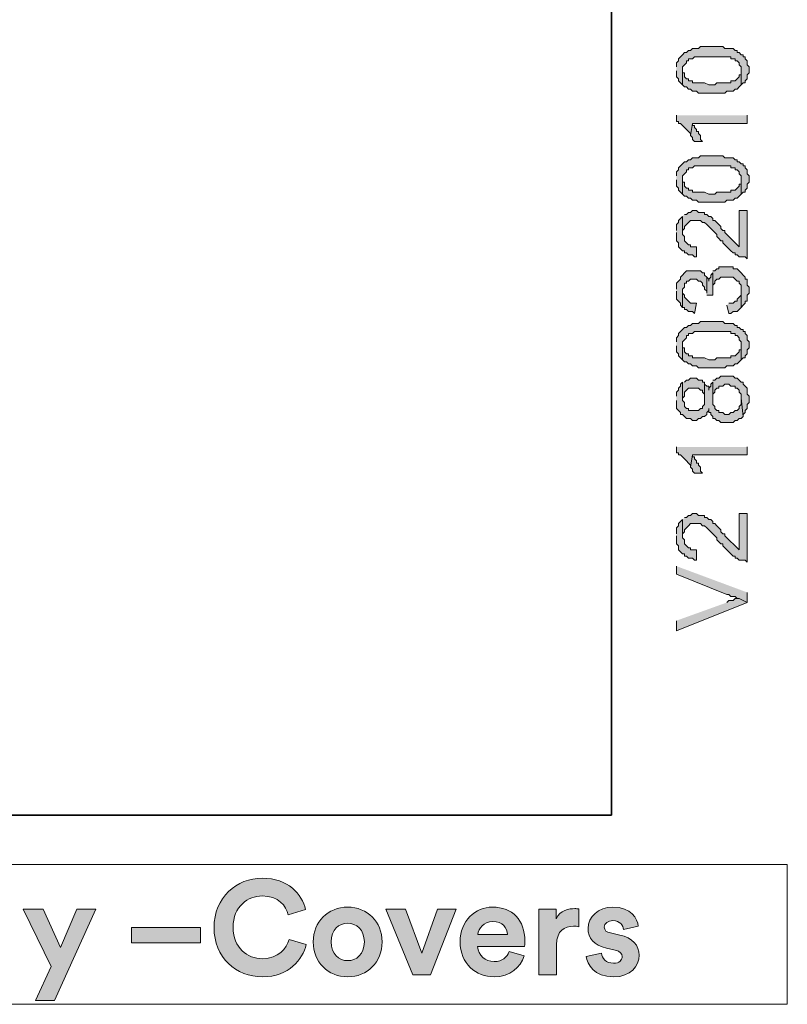
# Model space of a CAD drawing. Units: inches. Extents: x 27 to 55.1, y 5.3 to 25.
# Drawn here: x 53.5 to 55.1, y 5.3 to 7.4 of the extents above; entities that cross this region are included whole.
import ezdxf

# ---------------------------------------------------------------- set-up
doc = ezdxf.new("R2010")
doc.units = ezdxf.units.IN
doc.header["$MEASUREMENT"] = 0
doc.layers.add('Capa 1', color=7, linetype='Continuous')

# ---------------------------------------------------------------- blocks, each defined once
blk = doc.blocks.new('block 7')
at = {"layer": 'Capa 1', "true_color": 0x1a171b}
h = blk.add_hatch(color=179, dxfattribs=at)
h.dxf.hatch_style = 2
edge = h.paths.add_edge_path()
edge.add_spline(control_points=[(53.8986, 5.4612), (53.8986, 5.5243), (53.9464, 5.5646), (53.9995, 5.5646), (54.0543, 5.5646), (54.0825, 5.531), (54.0903, 5.499), (54.0903, 5.499), (54.054, 5.4875), (54.054, 5.4875), (54.0492, 5.5065), (54.0338, 5.5274), (53.9995, 5.5274), (53.9699, 5.5274), (53.9385, 5.5062), (53.9385, 5.4612), (53.9385, 5.419), (53.9681, 5.3958), (54, 5.3958), (54.0338, 5.3958), (54.0503, 5.4179), (54.0556, 5.4363), (54.0556, 5.4363), (54.0917, 5.4254), (54.0917, 5.4254), (54.0842, 5.3949), (54.0556, 5.358), (54, 5.358), (53.9447, 5.358), (53.8986, 5.3981), (53.8986, 5.4612)], knot_values=[0, 0, 0, 0, 0.035278, 0.035278, 0.035278, 0.070556, 0.070556, 0.070556, 0.105833, 0.105833, 0.105833, 0.141111, 0.141111, 0.141111, 0.176389, 0.176389, 0.176389, 0.211667, 0.211667, 0.211667, 0.246945, 0.246945, 0.246945, 0.282222, 0.282222, 0.282222, 0.3175, 0.3175, 0.3175, 0.352778, 0.352778, 0.352778, 0.352778], degree=3, periodic=0)
edge.add_line((53.8986, 5.4612), (53.8986, 5.4612))
h = blk.add_hatch(color=179, dxfattribs=at)
h.dxf.hatch_style = 2
h.paths.add_polyline_path([(53.525, 5.3081), (53.5576, 5.3796), (53.4991, 5.4998), (53.5407, 5.4998), (53.5773, 5.4192), (53.6112, 5.4998), (53.6509, 5.4998), (53.5644, 5.3081)])
h = blk.add_hatch(color=179, dxfattribs=at)
h.dxf.hatch_style = 2
edge = h.paths.add_edge_path()
edge.add_spline(control_points=[(54.2504, 5.431), (54.2504, 5.3888), (54.2194, 5.358), (54.1784, 5.358), (54.1373, 5.358), (54.1062, 5.3888), (54.1062, 5.431), (54.1062, 5.4734), (54.1373, 5.504), (54.1784, 5.504), (54.2194, 5.504), (54.2504, 5.4734), (54.2504, 5.431)], knot_values=[0, 0, 0, 0, 0.035278, 0.035278, 0.035278, 0.070556, 0.070556, 0.070556, 0.105833, 0.105833, 0.105833, 0.141111, 0.141111, 0.141111, 0.141111], degree=3, periodic=0)
edge.add_line((54.2504, 5.431), (54.2504, 5.431))
edge = h.paths.add_edge_path()
edge.add_spline(control_points=[(54.2133, 5.431), (54.2133, 5.457), (54.1966, 5.4702), (54.1784, 5.4702), (54.1603, 5.4702), (54.1435, 5.457), (54.1435, 5.431), (54.1435, 5.4053), (54.1603, 5.3919), (54.1784, 5.3919), (54.1966, 5.3919), (54.2133, 5.405), (54.2133, 5.431)], knot_values=[0, 0, 0, 0, 0.035278, 0.035278, 0.035278, 0.070556, 0.070556, 0.070556, 0.105833, 0.105833, 0.105833, 0.141111, 0.141111, 0.141111, 0.141111], degree=3, periodic=0)
edge.add_line((54.2133, 5.431), (54.2133, 5.431))
h = blk.add_hatch(color=179, dxfattribs=at)
h.dxf.hatch_style = 2
h.paths.add_polyline_path([(54.3519, 5.3622), (54.3148, 5.3622), (54.2586, 5.4998), (54.2994, 5.4998), (54.3335, 5.4075), (54.3663, 5.4998), (54.4053, 5.4998)])
h = blk.add_hatch(color=179, dxfattribs=at)
h.dxf.hatch_style = 2
edge = h.paths.add_edge_path()
edge.add_spline(control_points=[(54.5475, 5.4017), (54.5404, 5.3779), (54.5185, 5.3581), (54.4848, 5.3581), (54.447, 5.3581), (54.4137, 5.3851), (54.4137, 5.4316), (54.4137, 5.4755), (54.4462, 5.504), (54.4814, 5.504), (54.5238, 5.504), (54.5493, 5.4768), (54.5493, 5.4327), (54.5493, 5.4274), (54.5487, 5.4218), (54.5487, 5.4213), (54.5487, 5.4213), (54.4504, 5.4213), (54.4504, 5.4213), (54.4511, 5.4031), (54.4666, 5.3899), (54.485, 5.3899), (54.5023, 5.3899), (54.5119, 5.3986), (54.5163, 5.4109), (54.5163, 5.4109), (54.5475, 5.4017), (54.5475, 5.4017)], knot_values=[0, 0, 0, 0, 1, 1, 1, 2, 2, 2, 3, 3, 3, 4, 4, 4, 5, 5, 5, 6, 6, 6, 7, 7, 7, 8, 8, 8, 9, 9, 9, 9], degree=3, periodic=1)
edge = h.paths.add_edge_path()
edge.add_spline(control_points=[(54.5127, 5.4467), (54.5121, 5.4604), (54.5032, 5.4738), (54.4819, 5.4738), (54.4627, 5.4738), (54.452, 5.4592), (54.4511, 5.4467), (54.4511, 5.4467), (54.5127, 5.4467), (54.5127, 5.4467)], knot_values=[0, 0, 0, 0, 1, 1, 1, 2, 2, 2, 3, 3, 3, 3], degree=3, periodic=1)
h = blk.add_hatch(color=179, dxfattribs=at)
h.dxf.hatch_style = 2
edge = h.paths.add_edge_path()
edge.add_spline(control_points=[(54.6625, 5.4629), (54.6583, 5.4637), (54.6546, 5.464), (54.6514, 5.464), (54.6323, 5.464), (54.6158, 5.4548), (54.6158, 5.4252), (54.6158, 5.4252), (54.6158, 5.3622), (54.6158, 5.3622), (54.6158, 5.3622), (54.5787, 5.3622), (54.5787, 5.3622), (54.5787, 5.3622), (54.5787, 5.4998), (54.5787, 5.4998), (54.5787, 5.4998), (54.6147, 5.4998), (54.6147, 5.4998), (54.6147, 5.4998), (54.6147, 5.4793), (54.6147, 5.4793), (54.6231, 5.4976), (54.6421, 5.5009), (54.6538, 5.5009), (54.6569, 5.5009), (54.6596, 5.5006), (54.6625, 5.5003), (54.6625, 5.5003), (54.6625, 5.4629), (54.6625, 5.4629)], knot_values=[0, 0, 0, 0, 1, 1, 1, 2, 2, 2, 3, 3, 3, 4, 4, 4, 5, 5, 5, 6, 6, 6, 7, 7, 7, 8, 8, 8, 9, 9, 9, 10, 10, 10, 10], degree=3, periodic=1)
h = blk.add_hatch(color=179, dxfattribs=at)
h.dxf.hatch_style = 2
edge = h.paths.add_edge_path()
edge.add_spline(control_points=[(54.7097, 5.4075), (54.7106, 5.3967), (54.7187, 5.3865), (54.7349, 5.3865), (54.7472, 5.3865), (54.753, 5.393), (54.753, 5.4003), (54.753, 5.4064), (54.7489, 5.4115), (54.7383, 5.4137), (54.7383, 5.4137), (54.7201, 5.4179), (54.7201, 5.4179), (54.6935, 5.4237), (54.6816, 5.4397), (54.6816, 5.459), (54.6816, 5.4836), (54.7033, 5.504), (54.733, 5.504), (54.7722, 5.504), (54.7853, 5.4791), (54.7868, 5.4643), (54.7868, 5.4643), (54.7559, 5.4573), (54.7559, 5.4573), (54.7548, 5.4654), (54.7489, 5.4757), (54.7334, 5.4757), (54.7234, 5.4757), (54.7156, 5.4699), (54.7156, 5.4621), (54.7156, 5.4554), (54.7206, 5.4512), (54.7283, 5.4498), (54.7283, 5.4498), (54.7478, 5.4455), (54.7478, 5.4455), (54.7749, 5.44), (54.7886, 5.4235), (54.7886, 5.4033), (54.7886, 5.381), (54.7713, 5.358), (54.7352, 5.358), (54.6938, 5.358), (54.6797, 5.3849), (54.6778, 5.4005), (54.6778, 5.4005), (54.7097, 5.4075), (54.7097, 5.4075)], knot_values=[0, 0, 0, 0, 1, 1, 1, 2, 2, 2, 3, 3, 3, 4, 4, 4, 5, 5, 5, 6, 6, 6, 7, 7, 7, 8, 8, 8, 9, 9, 9, 10, 10, 10, 11, 11, 11, 12, 12, 12, 13, 13, 13, 14, 14, 14, 15, 15, 15, 16, 16, 16, 16], degree=3, periodic=1)
h = blk.add_hatch(color=179, dxfattribs=at)
h.dxf.hatch_style = 2
h.paths.add_polyline_path([(53.726, 5.4612), (53.8703, 5.4612), (53.8703, 5.429), (53.726, 5.429)])
at = {"layer": 'Capa 1', "lineweight": 0}
for points in [[(49.7846, 5.5934), (55.0987, 5.5934), (55.0987, 5.3005), (49.7846, 5.3005), (49.7846, 5.5934)], [(53.525, 5.3081), (53.5576, 5.3796), (53.4991, 5.4998), (53.5407, 5.4998), (53.5773, 5.4192), (53.6112, 5.4998), (53.6509, 5.4998), (53.5644, 5.3081), (53.525, 5.3081)], [(54.3519, 5.3622), (54.3148, 5.3622), (54.2586, 5.4998), (54.2994, 5.4998), (54.3335, 5.4075), (54.3663, 5.4998), (54.4053, 5.4998), (54.3519, 5.3622)], [(53.726, 5.4612), (53.8703, 5.4612), (53.8703, 5.429), (53.726, 5.429), (53.726, 5.4612)]]:
    blk.add_lwpolyline(points, dxfattribs=at)
for points, knots in [([(53.8986, 5.4612), (53.8986, 5.5243), (53.9464, 5.5646), (53.9995, 5.5646), (54.0543, 5.5646), (54.0825, 5.531), (54.0903, 5.499), (54.0903, 5.499), (54.054, 5.4875), (54.054, 5.4875), (54.0492, 5.5065), (54.0338, 5.5274), (53.9995, 5.5274), (53.9699, 5.5274), (53.9385, 5.5062), (53.9385, 5.4612), (53.9385, 5.419), (53.9681, 5.3958), (54, 5.3958), (54.0338, 5.3958), (54.0503, 5.4179), (54.0556, 5.4363), (54.0556, 5.4363), (54.0917, 5.4254), (54.0917, 5.4254), (54.0842, 5.3949), (54.0556, 5.358), (54, 5.358), (53.9447, 5.358), (53.8986, 5.3981), (53.8986, 5.4612)], [0, 0, 0, 0, 1, 1, 1, 2, 2, 2, 3, 3, 3, 4, 4, 4, 5, 5, 5, 6, 6, 6, 7, 7, 7, 8, 8, 8, 9, 9, 9, 10, 10, 10, 10]), ([(54.2504, 5.431), (54.2504, 5.3888), (54.2194, 5.358), (54.1784, 5.358), (54.1373, 5.358), (54.1062, 5.3888), (54.1062, 5.431), (54.1062, 5.4734), (54.1373, 5.504), (54.1784, 5.504), (54.2194, 5.504), (54.2504, 5.4734), (54.2504, 5.431)], [0, 0, 0, 0, 1, 1, 1, 2, 2, 2, 3, 3, 3, 4, 4, 4, 4]), ([(54.5475, 5.4017), (54.5404, 5.3779), (54.5185, 5.3581), (54.4848, 5.3581), (54.447, 5.3581), (54.4137, 5.3851), (54.4137, 5.4316), (54.4137, 5.4755), (54.4462, 5.504), (54.4814, 5.504), (54.5238, 5.504), (54.5493, 5.4768), (54.5493, 5.4327), (54.5493, 5.4274), (54.5487, 5.4218), (54.5487, 5.4213), (54.5487, 5.4213), (54.4504, 5.4213), (54.4504, 5.4213), (54.4511, 5.4031), (54.4666, 5.3899), (54.485, 5.3899), (54.5023, 5.3899), (54.5119, 5.3986), (54.5163, 5.4109), (54.5163, 5.4109), (54.5475, 5.4017), (54.5475, 5.4017)], [0, 0, 0, 0, 1, 1, 1, 2, 2, 2, 3, 3, 3, 4, 4, 4, 5, 5, 5, 6, 6, 6, 7, 7, 7, 8, 8, 8, 9, 9, 9, 9]), ([(54.6625, 5.4629), (54.6583, 5.4637), (54.6546, 5.464), (54.6514, 5.464), (54.6323, 5.464), (54.6158, 5.4548), (54.6158, 5.4252), (54.6158, 5.4252), (54.6158, 5.3622), (54.6158, 5.3622), (54.6158, 5.3622), (54.5787, 5.3622), (54.5787, 5.3622), (54.5787, 5.3622), (54.5787, 5.4998), (54.5787, 5.4998), (54.5787, 5.4998), (54.6147, 5.4998), (54.6147, 5.4998), (54.6147, 5.4998), (54.6147, 5.4793), (54.6147, 5.4793), (54.6231, 5.4976), (54.6421, 5.5009), (54.6538, 5.5009), (54.6569, 5.5009), (54.6596, 5.5006), (54.6625, 5.5003), (54.6625, 5.5003), (54.6625, 5.4629), (54.6625, 5.4629)], [0, 0, 0, 0, 1, 1, 1, 2, 2, 2, 3, 3, 3, 4, 4, 4, 5, 5, 5, 6, 6, 6, 7, 7, 7, 8, 8, 8, 9, 9, 9, 10, 10, 10, 10]), ([(54.7097, 5.4075), (54.7106, 5.3967), (54.7187, 5.3865), (54.7349, 5.3865), (54.7472, 5.3865), (54.753, 5.393), (54.753, 5.4003), (54.753, 5.4064), (54.7489, 5.4115), (54.7383, 5.4137), (54.7383, 5.4137), (54.7201, 5.4179), (54.7201, 5.4179), (54.6935, 5.4237), (54.6816, 5.4397), (54.6816, 5.459), (54.6816, 5.4836), (54.7033, 5.504), (54.733, 5.504), (54.7722, 5.504), (54.7853, 5.4791), (54.7868, 5.4643), (54.7868, 5.4643), (54.7559, 5.4573), (54.7559, 5.4573), (54.7548, 5.4654), (54.7489, 5.4757), (54.7334, 5.4757), (54.7234, 5.4757), (54.7156, 5.4699), (54.7156, 5.4621), (54.7156, 5.4554), (54.7206, 5.4512), (54.7283, 5.4498), (54.7283, 5.4498), (54.7478, 5.4455), (54.7478, 5.4455), (54.7749, 5.44), (54.7886, 5.4235), (54.7886, 5.4033), (54.7886, 5.381), (54.7713, 5.358), (54.7352, 5.358), (54.6938, 5.358), (54.6797, 5.3849), (54.6778, 5.4005), (54.6778, 5.4005), (54.7097, 5.4075), (54.7097, 5.4075)], [0, 0, 0, 0, 1, 1, 1, 2, 2, 2, 3, 3, 3, 4, 4, 4, 5, 5, 5, 6, 6, 6, 7, 7, 7, 8, 8, 8, 9, 9, 9, 10, 10, 10, 11, 11, 11, 12, 12, 12, 13, 13, 13, 14, 14, 14, 15, 15, 15, 16, 16, 16, 16]), ([(54.2133, 5.431), (54.2133, 5.457), (54.1966, 5.4702), (54.1784, 5.4702), (54.1603, 5.4702), (54.1435, 5.457), (54.1435, 5.431), (54.1435, 5.4053), (54.1603, 5.3919), (54.1784, 5.3919), (54.1966, 5.3919), (54.2133, 5.405), (54.2133, 5.431)], [0, 0, 0, 0, 1, 1, 1, 2, 2, 2, 3, 3, 3, 4, 4, 4, 4]), ([(54.5127, 5.4467), (54.5121, 5.4604), (54.5032, 5.4738), (54.4819, 5.4738), (54.4627, 5.4738), (54.452, 5.4592), (54.4511, 5.4467), (54.4511, 5.4467), (54.5127, 5.4467), (54.5127, 5.4467)], [0, 0, 0, 0, 1, 1, 1, 2, 2, 2, 3, 3, 3, 3])]:
    blk.add_open_spline(points, degree=3, knots=knots, dxfattribs=at)
blk = doc.blocks.new('block 6')
at = {"layer": 'Capa 1', "lineweight": 0}
blk.add_lwpolyline([(49.7846, 5.5934), (55.0987, 5.5934), (55.0987, 5.3005), (49.7846, 5.3005), (49.7846, 5.5934)], dxfattribs=at)
at = {"layer": 'Capa 1'}
blk.add_blockref('block 7', (0, 0), dxfattribs=at)
blk = doc.blocks.new('block 5')
at = {"layer": 'Capa 1'}
blk.add_blockref('block 6', (0, 0), dxfattribs=at)

msp = doc.modelspace()

# ---------------------------------------------------------------- hatches: boundary and pattern name
at = {"layer": 'Capa 1', "true_color": 0xffffff}
for points in [[(54.8665, 7.2552), (54.8665, 7.2425), (54.8708, 7.2383), (54.8708, 7.2341), (54.875, 7.2298), (54.8792, 7.2256), (54.8792, 7.2637), (54.8834, 7.268), (54.8876, 7.2722), (54.8876, 7.2764), (54.8919, 7.2764), (54.8919, 7.2806), (54.9004, 7.2806), (54.9046, 7.2849), (54.9808, 7.2849), (54.9808, 7.2806), (54.9893, 7.2806), (54.9893, 7.2764), (54.9935, 7.2764), (54.9977, 7.2722), (54.9977, 7.268), (55.002, 7.2637), (55.002, 7.2256), (55.0062, 7.2298), (55.0104, 7.2298), (55.0104, 7.2341), (55.0147, 7.2383), (55.0147, 7.2468), (55.0189, 7.251), (55.0189, 7.2637), (55.0147, 7.268), (55.0147, 7.2722), (55.0147, 7.2764), (55.0104, 7.2806), (55.0104, 7.2849), (55.0062, 7.2849), (55.0062, 7.2891), (55.002, 7.2891), (54.9977, 7.2933), (54.9935, 7.2933), (54.9935, 7.2976), (54.9893, 7.2976), (54.9851, 7.3018), (54.9681, 7.3018), (54.9638, 7.3061), (54.9173, 7.3061), (54.9131, 7.3018), (54.9004, 7.3018), (54.8961, 7.2976), (54.8919, 7.2976), (54.8876, 7.2933), (54.8834, 7.2933), (54.8792, 7.2891), (54.875, 7.2849), (54.8708, 7.2806), (54.8708, 7.2764), (54.8665, 7.2722), (54.8665, 7.268), (54.8665, 7.2637)], [(54.8792, 7.2256), (54.8834, 7.2214), (54.8876, 7.2214), (54.8919, 7.2171), (54.8961, 7.2171), (54.9004, 7.2129), (54.9089, 7.2129), (54.9131, 7.2087), (54.9681, 7.2087), (54.9723, 7.2129), (54.9851, 7.2129), (54.9893, 7.2171), (54.9935, 7.2171), (54.9977, 7.2214), (55.002, 7.2256), (55.002, 7.2552), (55.002, 7.2468), (54.9977, 7.2468), (54.9977, 7.2425), (54.9935, 7.2383), (54.9893, 7.2341), (54.9808, 7.2341), (54.9808, 7.2298), (54.9512, 7.2298), (54.947, 7.2256), (54.9342, 7.2256), (54.9257, 7.2298), (54.9004, 7.2298), (54.9004, 7.2341), (54.8919, 7.2341), (54.8919, 7.2383), (54.8876, 7.2383), (54.8834, 7.2425), (54.8834, 7.251), (54.8792, 7.251), (54.8792, 7.2552)], [(54.8665, 7.1621), (54.8665, 7.1494), (54.8708, 7.1494), (54.8708, 7.1452), (54.875, 7.1452), (54.8792, 7.1409), (54.8834, 7.1367), (54.8876, 7.1325), (54.8919, 7.1283), (54.8961, 7.124), (54.8961, 7.1198), (54.9004, 7.1452), (55.0147, 7.1452), (55.0147, 7.1621)], [(54.8961, 7.1198), (54.9004, 7.1155), (54.9004, 7.1113), (54.9046, 7.1071), (54.9215, 7.1071), (54.9173, 7.1113), (54.9173, 7.1198), (54.9131, 7.124), (54.9131, 7.1283), (54.9089, 7.1283), (54.9089, 7.1325), (54.9046, 7.1367), (54.9046, 7.1409), (54.9004, 7.1409), (54.9004, 7.1452)], [(54.8665, 7.0267), (54.8665, 7.0139), (54.8708, 7.0097), (54.8708, 7.0055), (54.875, 7.0012), (54.8792, 6.997), (54.8792, 7.0351), (54.8834, 7.0393), (54.8876, 7.0436), (54.8876, 7.0478), (54.8919, 7.0478), (54.8919, 7.052), (54.9004, 7.052), (54.9046, 7.0563), (54.9808, 7.0563), (54.9808, 7.052), (54.9893, 7.052), (54.9893, 7.0478), (54.9935, 7.0478), (54.9977, 7.0436), (54.9977, 7.0393), (55.002, 7.0351), (55.002, 6.997), (55.0062, 7.0012), (55.0104, 7.0012), (55.0104, 7.0055), (55.0147, 7.0097), (55.0147, 7.0182), (55.0189, 7.0224), (55.0189, 7.0351), (55.0147, 7.0393), (55.0147, 7.0436), (55.0147, 7.0478), (55.0104, 7.052), (55.0104, 7.0563), (55.0062, 7.0563), (55.0062, 7.0605), (55.002, 7.0605), (54.9977, 7.0647), (54.9935, 7.0647), (54.9935, 7.069), (54.9893, 7.069), (54.9851, 7.0732), (54.9681, 7.0732), (54.9638, 7.0774), (54.9173, 7.0774), (54.9131, 7.0732), (54.9004, 7.0732), (54.8961, 7.069), (54.8919, 7.069), (54.8876, 7.0647), (54.8834, 7.0647), (54.8792, 7.0605), (54.875, 7.0563), (54.8708, 7.052), (54.8708, 7.0478), (54.8665, 7.0436), (54.8665, 7.0393), (54.8665, 7.0351)], [(54.8792, 6.997), (54.8834, 6.9928), (54.8876, 6.9928), (54.8919, 6.9886), (54.8961, 6.9886), (54.9004, 6.9843), (54.9089, 6.9843), (54.9131, 6.9801), (54.9681, 6.9801), (54.9723, 6.9843), (54.9851, 6.9843), (54.9893, 6.9886), (54.9935, 6.9886), (54.9977, 6.9928), (55.002, 6.997), (55.002, 7.0267), (55.002, 7.0182), (54.9977, 7.0182), (54.9977, 7.0139), (54.9935, 7.0097), (54.9893, 7.0055), (54.9808, 7.0055), (54.9808, 7.0012), (54.9512, 7.0012), (54.947, 6.997), (54.9342, 6.997), (54.9257, 7.0012), (54.9004, 7.0012), (54.9004, 7.0055), (54.8919, 7.0055), (54.8919, 7.0097), (54.8876, 7.0097), (54.8834, 7.0139), (54.8834, 7.0224), (54.8792, 7.0224), (54.8792, 7.0267)], [(54.8665, 6.9166), (54.8665, 6.8996), (54.8708, 6.8954), (54.8708, 6.887), (54.875, 6.8827), (54.8792, 6.8785), (54.8834, 6.8785), (54.8834, 6.8742), (54.8876, 6.8742), (54.8919, 6.87), (54.9004, 6.87), (54.9046, 6.8658), (54.9089, 6.8658), (54.9089, 6.887), (54.8961, 6.887), (54.8961, 6.8912), (54.8919, 6.8912), (54.8876, 6.8954), (54.8834, 6.8996), (54.8834, 6.9081), (54.8792, 6.9123), (54.8792, 6.9505), (54.875, 6.9462), (54.8708, 6.942), (54.8708, 6.9377), (54.8665, 6.9335), (54.8665, 6.9208)], [(54.8792, 6.9505), (54.8792, 6.9166), (54.8792, 6.9208), (54.8834, 6.925), (54.8834, 6.9293), (54.8876, 6.9335), (54.8919, 6.9377), (54.8961, 6.942), (54.9173, 6.942), (54.9215, 6.9377), (54.9257, 6.9377), (54.93, 6.9335), (54.9342, 6.9293), (54.9385, 6.925), (54.9427, 6.9208), (54.947, 6.9166), (54.9512, 6.9123), (54.9512, 6.9081), (54.9554, 6.9039), (54.9596, 6.8996), (54.9638, 6.8996), (54.9638, 6.8954), (54.9681, 6.8912), (54.9723, 6.887), (54.9766, 6.8827), (54.9808, 6.8785), (54.9851, 6.8742), (54.9893, 6.8742), (54.9893, 6.87), (54.9935, 6.87), (54.9977, 6.8658), (55.0104, 6.8658), (55.0147, 6.8615), (55.0147, 6.9631), (54.9977, 6.9631), (54.9977, 6.887), (54.9935, 6.8912), (54.9893, 6.8954), (54.9851, 6.8996), (54.9808, 6.9039), (54.9766, 6.9081), (54.9723, 6.9123), (54.9681, 6.9166), (54.9681, 6.9208), (54.9638, 6.9208), (54.9596, 6.925), (54.9596, 6.9293), (54.9554, 6.9335), (54.9512, 6.9377), (54.947, 6.942), (54.9427, 6.942), (54.9427, 6.9462), (54.9385, 6.9505), (54.9342, 6.9505), (54.93, 6.9547), (54.9257, 6.9547), (54.9257, 6.9589), (54.9131, 6.9589), (54.9089, 6.9631), (54.9004, 6.9631), (54.8961, 6.9589), (54.8919, 6.9589), (54.8876, 6.9547), (54.8834, 6.9547)], [(54.8665, 6.7938), (54.8665, 6.7769), (54.8708, 6.7726), (54.875, 6.7684), (54.875, 6.7642), (54.8792, 6.7599), (54.8792, 6.798), (54.8834, 6.8023), (54.8834, 6.8108), (54.8876, 6.8108), (54.8876, 6.815), (54.8919, 6.815), (54.8961, 6.8192), (54.9089, 6.8192), (54.9131, 6.815), (54.9173, 6.815), (54.9215, 6.8108), (54.9215, 6.8065), (54.9257, 6.8023), (54.9257, 6.798), (54.93, 6.7938), (54.93, 6.7896), (54.93, 6.8234), (54.9257, 6.8277), (54.9257, 6.8319), (54.9215, 6.8319), (54.9173, 6.8361), (54.8876, 6.8361), (54.8834, 6.8319), (54.8792, 6.8277), (54.875, 6.8234), (54.875, 6.8192), (54.8708, 6.815), (54.8665, 6.8108), (54.8665, 6.798)], [(54.9427, 6.8319), (54.9427, 6.798), (54.9427, 6.8065), (54.947, 6.8108), (54.947, 6.815), (54.9512, 6.8192), (54.9554, 6.8192), (54.9596, 6.8234), (54.9851, 6.8234), (54.9893, 6.8192), (54.9935, 6.815), (54.9977, 6.815), (54.9977, 6.8108), (55.002, 6.8065), (55.002, 6.7599), (55.0062, 6.7642), (55.0104, 6.7684), (55.0104, 6.7726), (55.0147, 6.7726), (55.0147, 6.7853), (55.0189, 6.7896), (55.0189, 6.8023), (55.0147, 6.8065), (55.0147, 6.8192), (55.0104, 6.8192), (55.0104, 6.8234), (55.0062, 6.8277), (55.002, 6.8319), (54.9977, 6.8361), (54.9935, 6.8404), (54.9851, 6.8404), (54.9851, 6.8446), (54.9554, 6.8446), (54.9554, 6.8404), (54.9512, 6.8404), (54.947, 6.8361), (54.9427, 6.8361)], [(54.8792, 6.7599), (54.8834, 6.7599), (54.8834, 6.7557), (54.8876, 6.7557), (54.8919, 6.7515), (54.9004, 6.7515), (54.9046, 6.7472), (54.9089, 6.7684), (54.8961, 6.7684), (54.8919, 6.7726), (54.8876, 6.7769), (54.8834, 6.7811), (54.8834, 6.7853), (54.8792, 6.7896), (54.8792, 6.7938)], [(54.9723, 6.7642), (54.9766, 6.7472), (54.9808, 6.7472), (54.9851, 6.7515), (54.9935, 6.7515), (54.9977, 6.7557), (55.002, 6.7599), (55.002, 6.7938), (55.002, 6.7853), (54.9977, 6.7811), (54.9935, 6.7769), (54.9935, 6.7726), (54.9893, 6.7726), (54.9851, 6.7684), (54.9766, 6.7684)], [(54.8665, 6.6795), (54.8665, 6.6668), (54.8708, 6.6626), (54.8708, 6.6583), (54.875, 6.6541), (54.8792, 6.6499), (54.8792, 6.688), (54.8834, 6.6922), (54.8876, 6.6964), (54.8876, 6.7007), (54.8919, 6.7007), (54.8919, 6.7049), (54.9004, 6.7049), (54.9046, 6.7092), (54.9808, 6.7092), (54.9808, 6.7049), (54.9893, 6.7049), (54.9893, 6.7007), (54.9935, 6.7007), (54.9977, 6.6964), (54.9977, 6.6922), (55.002, 6.688), (55.002, 6.6499), (55.0062, 6.6541), (55.0104, 6.6541), (55.0104, 6.6583), (55.0147, 6.6626), (55.0147, 6.6711), (55.0189, 6.6753), (55.0189, 6.688), (55.0147, 6.6922), (55.0147, 6.6964), (55.0147, 6.7007), (55.0104, 6.7049), (55.0104, 6.7092), (55.0062, 6.7092), (55.0062, 6.7134), (55.002, 6.7134), (54.9977, 6.7176), (54.9935, 6.7176), (54.9935, 6.7218), (54.9893, 6.7218), (54.9851, 6.7261), (54.9681, 6.7261), (54.9638, 6.7303), (54.9173, 6.7303), (54.9131, 6.7261), (54.9004, 6.7261), (54.8961, 6.7218), (54.8919, 6.7218), (54.8876, 6.7176), (54.8834, 6.7176), (54.8792, 6.7134), (54.875, 6.7092), (54.8708, 6.7049), (54.8708, 6.7007), (54.8665, 6.6964), (54.8665, 6.6922), (54.8665, 6.688)], [(54.8792, 6.6499), (54.8834, 6.6456), (54.8876, 6.6456), (54.8919, 6.6414), (54.8961, 6.6414), (54.9004, 6.6372), (54.9089, 6.6372), (54.9131, 6.633), (54.9681, 6.633), (54.9723, 6.6372), (54.9851, 6.6372), (54.9893, 6.6414), (54.9935, 6.6414), (54.9977, 6.6456), (55.002, 6.6499), (55.002, 6.6795), (55.002, 6.6711), (54.9977, 6.6711), (54.9977, 6.6668), (54.9935, 6.6626), (54.9893, 6.6583), (54.9808, 6.6583), (54.9808, 6.6541), (54.9512, 6.6541), (54.947, 6.6499), (54.9342, 6.6499), (54.9257, 6.6541), (54.9004, 6.6541), (54.9004, 6.6583), (54.8919, 6.6583), (54.8919, 6.6626), (54.8876, 6.6626), (54.8834, 6.6668), (54.8834, 6.6753), (54.8792, 6.6753), (54.8792, 6.6795)], [(54.8665, 6.5652), (54.8665, 6.5483), (54.8708, 6.544), (54.875, 6.5398), (54.875, 6.5356), (54.8792, 6.5356), (54.8834, 6.5314), (54.8876, 6.5271), (54.8961, 6.5271), (54.9004, 6.5229), (54.9089, 6.5229), (54.9131, 6.5271), (54.9173, 6.5271), (54.9215, 6.5314), (54.9257, 6.5314), (54.93, 6.5356), (54.93, 6.5398), (54.9342, 6.544), (54.9342, 6.5483), (54.9342, 6.5398), (54.9385, 6.5398), (54.9385, 6.5356), (54.9427, 6.5314), (54.9427, 6.5271), (54.947, 6.5271), (54.9512, 6.5229), (54.9554, 6.5229), (54.9596, 6.5186), (54.9851, 6.5186), (54.9893, 6.5229), (54.9935, 6.5229), (54.9977, 6.5271), (55.002, 6.5271), (55.0062, 6.5314), (55.002, 6.5695), (55.002, 6.5567), (54.9977, 6.5525), (54.9977, 6.5483), (54.9935, 6.544), (54.9893, 6.544), (54.9851, 6.5398), (54.9808, 6.5398), (54.9766, 6.5356), (54.9681, 6.5356), (54.9638, 6.5398), (54.9554, 6.5398), (54.9554, 6.544), (54.9512, 6.544), (54.947, 6.5483), (54.947, 6.5525), (54.9427, 6.5567), (54.9427, 6.6033), (54.9385, 6.5991), (54.9385, 6.5948), (54.9342, 6.5906), (54.9342, 6.5864), (54.9342, 6.5948), (54.93, 6.5948), (54.9257, 6.5991), (54.9257, 6.5567), (54.9215, 6.5525), (54.9215, 6.5483), (54.9173, 6.5483), (54.9131, 6.544), (54.8919, 6.544), (54.8919, 6.5483), (54.8876, 6.5483), (54.8834, 6.5525), (54.8834, 6.561), (54.8792, 6.5652), (54.8792, 6.6033), (54.875, 6.5991), (54.875, 6.5948), (54.8708, 6.5906), (54.8708, 6.5864), (54.8665, 6.5821), (54.8665, 6.5737)], [(54.8792, 6.6033), (54.8792, 6.5695), (54.8834, 6.5737), (54.8834, 6.5821), (54.8876, 6.5864), (54.8919, 6.5906), (54.9131, 6.5906), (54.9173, 6.5864), (54.9215, 6.5864), (54.9215, 6.5821), (54.9257, 6.5779), (54.9257, 6.5695), (54.9257, 6.6033), (54.9215, 6.6033), (54.9215, 6.6075), (54.9131, 6.6075), (54.9089, 6.6118), (54.8961, 6.6118), (54.8919, 6.6075), (54.8876, 6.6075), (54.8834, 6.6033)], [(54.9427, 6.6033), (54.9427, 6.5652), (54.9427, 6.5779), (54.947, 6.5821), (54.947, 6.5864), (54.9512, 6.5906), (54.9554, 6.5906), (54.9554, 6.5948), (54.9638, 6.5948), (54.9681, 6.5991), (54.9766, 6.5991), (54.9808, 6.5948), (54.9893, 6.5948), (54.9893, 6.5906), (54.9935, 6.5906), (54.9977, 6.5864), (54.9977, 6.5821), (55.002, 6.5779), (55.002, 6.5695), (55.0062, 6.5314), (55.0062, 6.5356), (55.0104, 6.5398), (55.0104, 6.544), (55.0147, 6.5483), (55.0147, 6.5525), (55.0147, 6.5567), (55.0189, 6.561), (55.0189, 6.5695), (55.0189, 6.5737), (55.0147, 6.5779), (55.0147, 6.5906), (55.0104, 6.5948), (55.0062, 6.5991), (55.0062, 6.6033), (55.002, 6.6033), (54.9977, 6.6075), (54.9935, 6.6118), (54.9893, 6.6118), (54.9851, 6.616), (54.9596, 6.616), (54.9554, 6.6118), (54.9512, 6.6118), (54.947, 6.6075), (54.9427, 6.6075)], [(54.8665, 6.4678), (54.8665, 6.4551), (54.8708, 6.4551), (54.8708, 6.4509), (54.875, 6.4509), (54.8792, 6.4467), (54.8834, 6.4424), (54.8876, 6.4382), (54.8919, 6.434), (54.8961, 6.4297), (54.8961, 6.4255), (54.9004, 6.4509), (55.0147, 6.4509), (55.0147, 6.4678)], [(54.8961, 6.4255), (54.9004, 6.4213), (54.9004, 6.417), (54.9046, 6.4128), (54.9215, 6.4128), (54.9173, 6.417), (54.9173, 6.4255), (54.9131, 6.4297), (54.9131, 6.434), (54.9089, 6.434), (54.9089, 6.4382), (54.9046, 6.4424), (54.9046, 6.4467), (54.9004, 6.4467), (54.9004, 6.4509)], [(54.8665, 6.2816), (54.8665, 6.2646), (54.8708, 6.2604), (54.8708, 6.252), (54.875, 6.2477), (54.8792, 6.2435), (54.8834, 6.2435), (54.8834, 6.2392), (54.8876, 6.2392), (54.8919, 6.235), (54.9004, 6.235), (54.9046, 6.2308), (54.9089, 6.2308), (54.9089, 6.252), (54.8961, 6.252), (54.8961, 6.2562), (54.8919, 6.2562), (54.8876, 6.2604), (54.8834, 6.2646), (54.8834, 6.2731), (54.8792, 6.2773), (54.8792, 6.3154), (54.875, 6.3112), (54.8708, 6.307), (54.8708, 6.3027), (54.8665, 6.2985), (54.8665, 6.2858)], [(54.8792, 6.3154), (54.8792, 6.2816), (54.8792, 6.2858), (54.8834, 6.29), (54.8834, 6.2943), (54.8876, 6.2985), (54.8919, 6.3027), (54.8961, 6.307), (54.9173, 6.307), (54.9215, 6.3027), (54.9257, 6.3027), (54.93, 6.2985), (54.9342, 6.2943), (54.9385, 6.29), (54.9427, 6.2858), (54.947, 6.2816), (54.9512, 6.2773), (54.9512, 6.2731), (54.9554, 6.2689), (54.9596, 6.2646), (54.9638, 6.2646), (54.9638, 6.2604), (54.9681, 6.2562), (54.9723, 6.252), (54.9766, 6.2477), (54.9808, 6.2435), (54.9851, 6.2392), (54.9893, 6.2392), (54.9893, 6.235), (54.9935, 6.235), (54.9977, 6.2308), (55.0104, 6.2308), (55.0147, 6.2265), (55.0147, 6.3281), (54.9977, 6.3281), (54.9977, 6.252), (54.9935, 6.2562), (54.9893, 6.2604), (54.9851, 6.2646), (54.9808, 6.2689), (54.9766, 6.2731), (54.9723, 6.2773), (54.9681, 6.2816), (54.9681, 6.2858), (54.9638, 6.2858), (54.9596, 6.29), (54.9596, 6.2943), (54.9554, 6.2985), (54.9512, 6.3027), (54.947, 6.307), (54.9427, 6.307), (54.9427, 6.3112), (54.9385, 6.3154), (54.9342, 6.3154), (54.93, 6.3197), (54.9257, 6.3197), (54.9257, 6.3239), (54.9131, 6.3239), (54.9089, 6.3281), (54.9004, 6.3281), (54.8961, 6.3239), (54.8919, 6.3239), (54.8876, 6.3197), (54.8834, 6.3197)], [(54.8665, 6.2181), (54.8665, 6.2011), (54.9723, 6.1588), (54.9766, 6.1588), (54.9808, 6.1546), (54.9893, 6.1546), (54.9935, 6.1503), (54.9977, 6.1503), (55.0147, 6.1419), (55.0147, 6.163)], [(54.8665, 6.1038), (54.8665, 6.0826), (55.0147, 6.1419), (54.9977, 6.1503), (54.9893, 6.1503), (54.9851, 6.1461), (54.9766, 6.1461), (54.9723, 6.1419)]]:
    msp.add_hatch(color=7, dxfattribs=at).paths.add_polyline_path(points)
h = msp.add_hatch(color=7, dxfattribs=at)
edge = h.paths.add_edge_path()
edge.add_spline(control_points=[(54.93, 6.7853), (54.93, 6.7853), (54.9427, 6.7853), (54.9427, 6.7853), (54.9427, 6.7853), (54.9427, 6.8319), (54.9427, 6.8319), (54.9427, 6.8319), (54.9385, 6.8277), (54.9385, 6.8277), (54.9385, 6.8277), (54.9385, 6.8234), (54.9385, 6.8234), (54.9385, 6.8234), (54.9342, 6.8192), (54.9342, 6.8192), (54.9342, 6.8192), (54.9342, 6.815), (54.9342, 6.815), (54.9342, 6.815), (54.9342, 6.8192), (54.9342, 6.8192), (54.9342, 6.8192), (54.93, 6.8234), (54.93, 6.8234), (54.93, 6.8234), (54.93, 6.7896), (54.93, 6.7896)], knot_values=[0, 0, 0, 0, 0.035278, 0.035278, 0.035278, 0.070556, 0.070556, 0.070556, 0.105833, 0.105833, 0.105833, 0.141111, 0.141111, 0.141111, 0.176389, 0.176389, 0.176389, 0.211667, 0.211667, 0.211667, 0.246945, 0.246945, 0.246945, 0.282222, 0.282222, 0.282222, 0.3175, 0.3175, 0.3175, 0.3175], degree=3, periodic=0)
edge.add_line((54.93, 6.7896), (54.93, 6.7853))

# ---------------------------------------------------------------- linework, layer by layer
at = {"layer": 'Capa 1', "color": 7, "lineweight": 35, "true_color": 0xffffff}
for points in [[(54.7306, 25.0345), (54.7306, 5.6966)], [(27.0319, 5.6966), (54.7306, 5.6966)]]:
    msp.add_lwpolyline(points, dxfattribs=at)
at = {"layer": 'Capa 1', "lineweight": 0}
for points in [[(54.8665, 7.2552), (54.8665, 7.2425), (54.8708, 7.2383), (54.8708, 7.2341), (54.875, 7.2298), (54.8792, 7.2256), (54.8792, 7.2637), (54.8834, 7.268), (54.8876, 7.2722), (54.8876, 7.2764), (54.8919, 7.2764), (54.8919, 7.2806), (54.9004, 7.2806), (54.9046, 7.2849), (54.9808, 7.2849), (54.9808, 7.2806), (54.9893, 7.2806), (54.9893, 7.2764), (54.9935, 7.2764), (54.9977, 7.2722), (54.9977, 7.268), (55.002, 7.2637), (55.002, 7.2256), (55.0062, 7.2298), (55.0104, 7.2298), (55.0104, 7.2341), (55.0147, 7.2383), (55.0147, 7.2468), (55.0189, 7.251), (55.0189, 7.2637), (55.0147, 7.268), (55.0147, 7.2722), (55.0147, 7.2764), (55.0104, 7.2806), (55.0104, 7.2849), (55.0062, 7.2849), (55.0062, 7.2891), (55.002, 7.2891), (54.9977, 7.2933), (54.9935, 7.2933), (54.9935, 7.2976), (54.9893, 7.2976), (54.9851, 7.3018), (54.9681, 7.3018), (54.9638, 7.3061), (54.9173, 7.3061), (54.9131, 7.3018), (54.9004, 7.3018), (54.8961, 7.2976), (54.8919, 7.2976), (54.8876, 7.2933), (54.8834, 7.2933), (54.8792, 7.2891), (54.875, 7.2849), (54.8708, 7.2806), (54.8708, 7.2764), (54.8665, 7.2722), (54.8665, 7.268), (54.8665, 7.2637)], [(54.8792, 7.2256), (54.8834, 7.2214), (54.8876, 7.2214), (54.8919, 7.2171), (54.8961, 7.2171), (54.9004, 7.2129), (54.9089, 7.2129), (54.9131, 7.2087), (54.9681, 7.2087), (54.9723, 7.2129), (54.9851, 7.2129), (54.9893, 7.2171), (54.9935, 7.2171), (54.9977, 7.2214), (55.002, 7.2256), (55.002, 7.2552), (55.002, 7.2468), (54.9977, 7.2468), (54.9977, 7.2425), (54.9935, 7.2383), (54.9893, 7.2341), (54.9808, 7.2341), (54.9808, 7.2298), (54.9512, 7.2298), (54.947, 7.2256), (54.9342, 7.2256), (54.9257, 7.2298), (54.9004, 7.2298), (54.9004, 7.2341), (54.8919, 7.2341), (54.8919, 7.2383), (54.8876, 7.2383), (54.8834, 7.2425), (54.8834, 7.251), (54.8792, 7.251), (54.8792, 7.2552)], [(54.8665, 7.1621), (54.8665, 7.1494), (54.8708, 7.1494), (54.8708, 7.1452), (54.875, 7.1452), (54.8792, 7.1409), (54.8834, 7.1367), (54.8876, 7.1325), (54.8919, 7.1283), (54.8961, 7.124), (54.8961, 7.1198), (54.9004, 7.1452), (55.0147, 7.1452), (55.0147, 7.1621)], [(54.8961, 7.1198), (54.9004, 7.1155), (54.9004, 7.1113), (54.9046, 7.1071), (54.9215, 7.1071), (54.9173, 7.1113), (54.9173, 7.1198), (54.9131, 7.124), (54.9131, 7.1283), (54.9089, 7.1283), (54.9089, 7.1325), (54.9046, 7.1367), (54.9046, 7.1409), (54.9004, 7.1409), (54.9004, 7.1452)], [(54.8665, 7.0267), (54.8665, 7.0139), (54.8708, 7.0097), (54.8708, 7.0055), (54.875, 7.0012), (54.8792, 6.997), (54.8792, 7.0351), (54.8834, 7.0393), (54.8876, 7.0436), (54.8876, 7.0478), (54.8919, 7.0478), (54.8919, 7.052), (54.9004, 7.052), (54.9046, 7.0563), (54.9808, 7.0563), (54.9808, 7.052), (54.9893, 7.052), (54.9893, 7.0478), (54.9935, 7.0478), (54.9977, 7.0436), (54.9977, 7.0393), (55.002, 7.0351), (55.002, 6.997), (55.0062, 7.0012), (55.0104, 7.0012), (55.0104, 7.0055), (55.0147, 7.0097), (55.0147, 7.0182), (55.0189, 7.0224), (55.0189, 7.0351), (55.0147, 7.0393), (55.0147, 7.0436), (55.0147, 7.0478), (55.0104, 7.052), (55.0104, 7.0563), (55.0062, 7.0563), (55.0062, 7.0605), (55.002, 7.0605), (54.9977, 7.0647), (54.9935, 7.0647), (54.9935, 7.069), (54.9893, 7.069), (54.9851, 7.0732), (54.9681, 7.0732), (54.9638, 7.0774), (54.9173, 7.0774), (54.9131, 7.0732), (54.9004, 7.0732), (54.8961, 7.069), (54.8919, 7.069), (54.8876, 7.0647), (54.8834, 7.0647), (54.8792, 7.0605), (54.875, 7.0563), (54.8708, 7.052), (54.8708, 7.0478), (54.8665, 7.0436), (54.8665, 7.0393), (54.8665, 7.0351)], [(54.8792, 6.997), (54.8834, 6.9928), (54.8876, 6.9928), (54.8919, 6.9886), (54.8961, 6.9886), (54.9004, 6.9843), (54.9089, 6.9843), (54.9131, 6.9801), (54.9681, 6.9801), (54.9723, 6.9843), (54.9851, 6.9843), (54.9893, 6.9886), (54.9935, 6.9886), (54.9977, 6.9928), (55.002, 6.997), (55.002, 7.0267), (55.002, 7.0182), (54.9977, 7.0182), (54.9977, 7.0139), (54.9935, 7.0097), (54.9893, 7.0055), (54.9808, 7.0055), (54.9808, 7.0012), (54.9512, 7.0012), (54.947, 6.997), (54.9342, 6.997), (54.9257, 7.0012), (54.9004, 7.0012), (54.9004, 7.0055), (54.8919, 7.0055), (54.8919, 7.0097), (54.8876, 7.0097), (54.8834, 7.0139), (54.8834, 7.0224), (54.8792, 7.0224), (54.8792, 7.0267)], [(54.8665, 6.9166), (54.8665, 6.8996), (54.8708, 6.8954), (54.8708, 6.887), (54.875, 6.8827), (54.8792, 6.8785), (54.8834, 6.8785), (54.8834, 6.8742), (54.8876, 6.8742), (54.8919, 6.87), (54.9004, 6.87), (54.9046, 6.8658), (54.9089, 6.8658), (54.9089, 6.887), (54.8961, 6.887), (54.8961, 6.8912), (54.8919, 6.8912), (54.8876, 6.8954), (54.8834, 6.8996), (54.8834, 6.9081), (54.8792, 6.9123), (54.8792, 6.9505), (54.875, 6.9462), (54.8708, 6.942), (54.8708, 6.9377), (54.8665, 6.9335), (54.8665, 6.9208)], [(54.8792, 6.9505), (54.8792, 6.9166), (54.8792, 6.9208), (54.8834, 6.925), (54.8834, 6.9293), (54.8876, 6.9335), (54.8919, 6.9377), (54.8961, 6.942), (54.9173, 6.942), (54.9215, 6.9377), (54.9257, 6.9377), (54.93, 6.9335), (54.9342, 6.9293), (54.9385, 6.925), (54.9427, 6.9208), (54.947, 6.9166), (54.9512, 6.9123), (54.9512, 6.9081), (54.9554, 6.9039), (54.9596, 6.8996), (54.9638, 6.8996), (54.9638, 6.8954), (54.9681, 6.8912), (54.9723, 6.887), (54.9766, 6.8827), (54.9808, 6.8785), (54.9851, 6.8742), (54.9893, 6.8742), (54.9893, 6.87), (54.9935, 6.87), (54.9977, 6.8658), (55.0104, 6.8658), (55.0147, 6.8615), (55.0147, 6.9631), (54.9977, 6.9631), (54.9977, 6.887), (54.9935, 6.8912), (54.9893, 6.8954), (54.9851, 6.8996), (54.9808, 6.9039), (54.9766, 6.9081), (54.9723, 6.9123), (54.9681, 6.9166), (54.9681, 6.9208), (54.9638, 6.9208), (54.9596, 6.925), (54.9596, 6.9293), (54.9554, 6.9335), (54.9512, 6.9377), (54.947, 6.942), (54.9427, 6.942), (54.9427, 6.9462), (54.9385, 6.9505), (54.9342, 6.9505), (54.93, 6.9547), (54.9257, 6.9547), (54.9257, 6.9589), (54.9131, 6.9589), (54.9089, 6.9631), (54.9004, 6.9631), (54.8961, 6.9589), (54.8919, 6.9589), (54.8876, 6.9547), (54.8834, 6.9547)], [(54.8665, 6.7938), (54.8665, 6.7769), (54.8708, 6.7726), (54.875, 6.7684), (54.875, 6.7642), (54.8792, 6.7599), (54.8792, 6.798), (54.8834, 6.8023), (54.8834, 6.8108), (54.8876, 6.8108), (54.8876, 6.815), (54.8919, 6.815), (54.8961, 6.8192), (54.9089, 6.8192), (54.9131, 6.815), (54.9173, 6.815), (54.9215, 6.8108), (54.9215, 6.8065), (54.9257, 6.8023), (54.9257, 6.798), (54.93, 6.7938), (54.93, 6.7896), (54.93, 6.8234), (54.9257, 6.8277), (54.9257, 6.8319), (54.9215, 6.8319), (54.9173, 6.8361), (54.8876, 6.8361), (54.8834, 6.8319), (54.8792, 6.8277), (54.875, 6.8234), (54.875, 6.8192), (54.8708, 6.815), (54.8665, 6.8108), (54.8665, 6.798)], [(54.9427, 6.8319), (54.9427, 6.798), (54.9427, 6.8065), (54.947, 6.8108), (54.947, 6.815), (54.9512, 6.8192), (54.9554, 6.8192), (54.9596, 6.8234), (54.9851, 6.8234), (54.9893, 6.8192), (54.9935, 6.815), (54.9977, 6.815), (54.9977, 6.8108), (55.002, 6.8065), (55.002, 6.7599), (55.0062, 6.7642), (55.0104, 6.7684), (55.0104, 6.7726), (55.0147, 6.7726), (55.0147, 6.7853), (55.0189, 6.7896), (55.0189, 6.8023), (55.0147, 6.8065), (55.0147, 6.8192), (55.0104, 6.8192), (55.0104, 6.8234), (55.0062, 6.8277), (55.002, 6.8319), (54.9977, 6.8361), (54.9935, 6.8404), (54.9851, 6.8404), (54.9851, 6.8446), (54.9554, 6.8446), (54.9554, 6.8404), (54.9512, 6.8404), (54.947, 6.8361), (54.9427, 6.8361)], [(54.8792, 6.7599), (54.8834, 6.7599), (54.8834, 6.7557), (54.8876, 6.7557), (54.8919, 6.7515), (54.9004, 6.7515), (54.9046, 6.7472), (54.9089, 6.7684), (54.8961, 6.7684), (54.8919, 6.7726), (54.8876, 6.7769), (54.8834, 6.7811), (54.8834, 6.7853), (54.8792, 6.7896), (54.8792, 6.7938)], [(54.9723, 6.7642), (54.9766, 6.7472), (54.9808, 6.7472), (54.9851, 6.7515), (54.9935, 6.7515), (54.9977, 6.7557), (55.002, 6.7599), (55.002, 6.7938), (55.002, 6.7853), (54.9977, 6.7811), (54.9935, 6.7769), (54.9935, 6.7726), (54.9893, 6.7726), (54.9851, 6.7684), (54.9766, 6.7684)], [(54.8665, 6.6795), (54.8665, 6.6668), (54.8708, 6.6626), (54.8708, 6.6583), (54.875, 6.6541), (54.8792, 6.6499), (54.8792, 6.688), (54.8834, 6.6922), (54.8876, 6.6964), (54.8876, 6.7007), (54.8919, 6.7007), (54.8919, 6.7049), (54.9004, 6.7049), (54.9046, 6.7092), (54.9808, 6.7092), (54.9808, 6.7049), (54.9893, 6.7049), (54.9893, 6.7007), (54.9935, 6.7007), (54.9977, 6.6964), (54.9977, 6.6922), (55.002, 6.688), (55.002, 6.6499), (55.0062, 6.6541), (55.0104, 6.6541), (55.0104, 6.6583), (55.0147, 6.6626), (55.0147, 6.6711), (55.0189, 6.6753), (55.0189, 6.688), (55.0147, 6.6922), (55.0147, 6.6964), (55.0147, 6.7007), (55.0104, 6.7049), (55.0104, 6.7092), (55.0062, 6.7092), (55.0062, 6.7134), (55.002, 6.7134), (54.9977, 6.7176), (54.9935, 6.7176), (54.9935, 6.7218), (54.9893, 6.7218), (54.9851, 6.7261), (54.9681, 6.7261), (54.9638, 6.7303), (54.9173, 6.7303), (54.9131, 6.7261), (54.9004, 6.7261), (54.8961, 6.7218), (54.8919, 6.7218), (54.8876, 6.7176), (54.8834, 6.7176), (54.8792, 6.7134), (54.875, 6.7092), (54.8708, 6.7049), (54.8708, 6.7007), (54.8665, 6.6964), (54.8665, 6.6922), (54.8665, 6.688)], [(54.8792, 6.6499), (54.8834, 6.6456), (54.8876, 6.6456), (54.8919, 6.6414), (54.8961, 6.6414), (54.9004, 6.6372), (54.9089, 6.6372), (54.9131, 6.633), (54.9681, 6.633), (54.9723, 6.6372), (54.9851, 6.6372), (54.9893, 6.6414), (54.9935, 6.6414), (54.9977, 6.6456), (55.002, 6.6499), (55.002, 6.6795), (55.002, 6.6711), (54.9977, 6.6711), (54.9977, 6.6668), (54.9935, 6.6626), (54.9893, 6.6583), (54.9808, 6.6583), (54.9808, 6.6541), (54.9512, 6.6541), (54.947, 6.6499), (54.9342, 6.6499), (54.9257, 6.6541), (54.9004, 6.6541), (54.9004, 6.6583), (54.8919, 6.6583), (54.8919, 6.6626), (54.8876, 6.6626), (54.8834, 6.6668), (54.8834, 6.6753), (54.8792, 6.6753), (54.8792, 6.6795)], [(54.8665, 6.5652), (54.8665, 6.5483), (54.8708, 6.544), (54.875, 6.5398), (54.875, 6.5356), (54.8792, 6.5356), (54.8834, 6.5314), (54.8876, 6.5271), (54.8961, 6.5271), (54.9004, 6.5229), (54.9089, 6.5229), (54.9131, 6.5271), (54.9173, 6.5271), (54.9215, 6.5314), (54.9257, 6.5314), (54.93, 6.5356), (54.93, 6.5398), (54.9342, 6.544), (54.9342, 6.5483), (54.9342, 6.5398), (54.9385, 6.5398), (54.9385, 6.5356), (54.9427, 6.5314), (54.9427, 6.5271), (54.947, 6.5271), (54.9512, 6.5229), (54.9554, 6.5229), (54.9596, 6.5186), (54.9851, 6.5186), (54.9893, 6.5229), (54.9935, 6.5229), (54.9977, 6.5271), (55.002, 6.5271), (55.0062, 6.5314), (55.002, 6.5695), (55.002, 6.5567), (54.9977, 6.5525), (54.9977, 6.5483), (54.9935, 6.544), (54.9893, 6.544), (54.9851, 6.5398), (54.9808, 6.5398), (54.9766, 6.5356), (54.9681, 6.5356), (54.9638, 6.5398), (54.9554, 6.5398), (54.9554, 6.544), (54.9512, 6.544), (54.947, 6.5483), (54.947, 6.5525), (54.9427, 6.5567), (54.9427, 6.6033), (54.9385, 6.5991), (54.9385, 6.5948), (54.9342, 6.5906), (54.9342, 6.5864), (54.9342, 6.5948), (54.93, 6.5948), (54.9257, 6.5991), (54.9257, 6.5567), (54.9215, 6.5525), (54.9215, 6.5483), (54.9173, 6.5483), (54.9131, 6.544), (54.8919, 6.544), (54.8919, 6.5483), (54.8876, 6.5483), (54.8834, 6.5525), (54.8834, 6.561), (54.8792, 6.5652), (54.8792, 6.6033), (54.875, 6.5991), (54.875, 6.5948), (54.8708, 6.5906), (54.8708, 6.5864), (54.8665, 6.5821), (54.8665, 6.5737)], [(54.8792, 6.6033), (54.8792, 6.5695), (54.8834, 6.5737), (54.8834, 6.5821), (54.8876, 6.5864), (54.8919, 6.5906), (54.9131, 6.5906), (54.9173, 6.5864), (54.9215, 6.5864), (54.9215, 6.5821), (54.9257, 6.5779), (54.9257, 6.5695), (54.9257, 6.6033), (54.9215, 6.6033), (54.9215, 6.6075), (54.9131, 6.6075), (54.9089, 6.6118), (54.8961, 6.6118), (54.8919, 6.6075), (54.8876, 6.6075), (54.8834, 6.6033)], [(54.9427, 6.6033), (54.9427, 6.5652), (54.9427, 6.5779), (54.947, 6.5821), (54.947, 6.5864), (54.9512, 6.5906), (54.9554, 6.5906), (54.9554, 6.5948), (54.9638, 6.5948), (54.9681, 6.5991), (54.9766, 6.5991), (54.9808, 6.5948), (54.9893, 6.5948), (54.9893, 6.5906), (54.9935, 6.5906), (54.9977, 6.5864), (54.9977, 6.5821), (55.002, 6.5779), (55.002, 6.5695), (55.0062, 6.5314), (55.0062, 6.5356), (55.0104, 6.5398), (55.0104, 6.544), (55.0147, 6.5483), (55.0147, 6.5525), (55.0147, 6.5567), (55.0189, 6.561), (55.0189, 6.5695), (55.0189, 6.5737), (55.0147, 6.5779), (55.0147, 6.5906), (55.0104, 6.5948), (55.0062, 6.5991), (55.0062, 6.6033), (55.002, 6.6033), (54.9977, 6.6075), (54.9935, 6.6118), (54.9893, 6.6118), (54.9851, 6.616), (54.9596, 6.616), (54.9554, 6.6118), (54.9512, 6.6118), (54.947, 6.6075), (54.9427, 6.6075)], [(54.8665, 6.4678), (54.8665, 6.4551), (54.8708, 6.4551), (54.8708, 6.4509), (54.875, 6.4509), (54.8792, 6.4467), (54.8834, 6.4424), (54.8876, 6.4382), (54.8919, 6.434), (54.8961, 6.4297), (54.8961, 6.4255), (54.9004, 6.4509), (55.0147, 6.4509), (55.0147, 6.4678)], [(54.8961, 6.4255), (54.9004, 6.4213), (54.9004, 6.417), (54.9046, 6.4128), (54.9215, 6.4128), (54.9173, 6.417), (54.9173, 6.4255), (54.9131, 6.4297), (54.9131, 6.434), (54.9089, 6.434), (54.9089, 6.4382), (54.9046, 6.4424), (54.9046, 6.4467), (54.9004, 6.4467), (54.9004, 6.4509)], [(54.8665, 6.2816), (54.8665, 6.2646), (54.8708, 6.2604), (54.8708, 6.252), (54.875, 6.2477), (54.8792, 6.2435), (54.8834, 6.2435), (54.8834, 6.2392), (54.8876, 6.2392), (54.8919, 6.235), (54.9004, 6.235), (54.9046, 6.2308), (54.9089, 6.2308), (54.9089, 6.252), (54.8961, 6.252), (54.8961, 6.2562), (54.8919, 6.2562), (54.8876, 6.2604), (54.8834, 6.2646), (54.8834, 6.2731), (54.8792, 6.2773), (54.8792, 6.3154), (54.875, 6.3112), (54.8708, 6.307), (54.8708, 6.3027), (54.8665, 6.2985), (54.8665, 6.2858)], [(54.8792, 6.3154), (54.8792, 6.2816), (54.8792, 6.2858), (54.8834, 6.29), (54.8834, 6.2943), (54.8876, 6.2985), (54.8919, 6.3027), (54.8961, 6.307), (54.9173, 6.307), (54.9215, 6.3027), (54.9257, 6.3027), (54.93, 6.2985), (54.9342, 6.2943), (54.9385, 6.29), (54.9427, 6.2858), (54.947, 6.2816), (54.9512, 6.2773), (54.9512, 6.2731), (54.9554, 6.2689), (54.9596, 6.2646), (54.9638, 6.2646), (54.9638, 6.2604), (54.9681, 6.2562), (54.9723, 6.252), (54.9766, 6.2477), (54.9808, 6.2435), (54.9851, 6.2392), (54.9893, 6.2392), (54.9893, 6.235), (54.9935, 6.235), (54.9977, 6.2308), (55.0104, 6.2308), (55.0147, 6.2265), (55.0147, 6.3281), (54.9977, 6.3281), (54.9977, 6.252), (54.9935, 6.2562), (54.9893, 6.2604), (54.9851, 6.2646), (54.9808, 6.2689), (54.9766, 6.2731), (54.9723, 6.2773), (54.9681, 6.2816), (54.9681, 6.2858), (54.9638, 6.2858), (54.9596, 6.29), (54.9596, 6.2943), (54.9554, 6.2985), (54.9512, 6.3027), (54.947, 6.307), (54.9427, 6.307), (54.9427, 6.3112), (54.9385, 6.3154), (54.9342, 6.3154), (54.93, 6.3197), (54.9257, 6.3197), (54.9257, 6.3239), (54.9131, 6.3239), (54.9089, 6.3281), (54.9004, 6.3281), (54.8961, 6.3239), (54.8919, 6.3239), (54.8876, 6.3197), (54.8834, 6.3197)], [(54.8665, 6.2181), (54.8665, 6.2011), (54.9723, 6.1588), (54.9766, 6.1588), (54.9808, 6.1546), (54.9893, 6.1546), (54.9935, 6.1503), (54.9977, 6.1503), (55.0147, 6.1419), (55.0147, 6.163)], [(54.8665, 6.1038), (54.8665, 6.0826), (55.0147, 6.1419), (54.9977, 6.1503), (54.9893, 6.1503), (54.9851, 6.1461), (54.9766, 6.1461), (54.9723, 6.1419)]]:
    msp.add_lwpolyline(points, dxfattribs=at)
msp.add_open_spline([(54.93, 6.7853), (54.93, 6.7853), (54.9427, 6.7853), (54.9427, 6.7853), (54.9427, 6.7853), (54.9427, 6.8319), (54.9427, 6.8319), (54.9427, 6.8319), (54.9385, 6.8277), (54.9385, 6.8277), (54.9385, 6.8277), (54.9385, 6.8234), (54.9385, 6.8234), (54.9385, 6.8234), (54.9342, 6.8192), (54.9342, 6.8192), (54.9342, 6.8192), (54.9342, 6.815), (54.9342, 6.815), (54.9342, 6.815), (54.9342, 6.8192), (54.9342, 6.8192), (54.9342, 6.8192), (54.93, 6.8234), (54.93, 6.8234), (54.93, 6.8234), (54.93, 6.7896), (54.93, 6.7896)], degree=3, knots=[0, 0, 0, 0, 1, 1, 1, 2, 2, 2, 3, 3, 3, 4, 4, 4, 5, 5, 5, 6, 6, 6, 7, 7, 7, 8, 8, 8, 9, 9, 9, 9], dxfattribs=at)

# ---------------------------------------------------------------- block references
at = {"layer": 'Capa 1'}
msp.add_blockref('block 5', (0, 0), dxfattribs=at)

doc.saveas('drawing.dxf')
